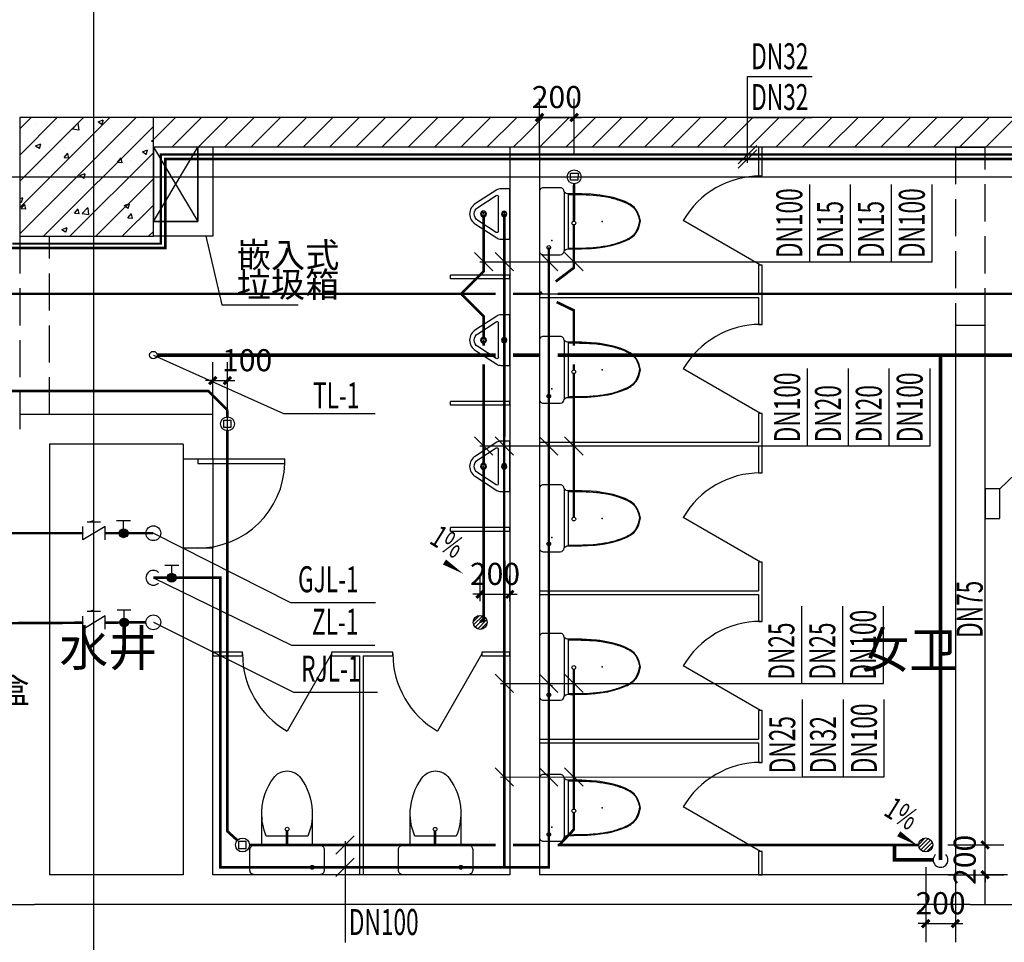
# Model space of a CAD drawing. Extents: x 0 to 3039060, y 0 to 850418.
# Drawn here: x 2867562 to 2874191, y 687376 to 693590 of the extents above; entities that cross this region are included whole.
import ezdxf

# ---------------------------------------------------------------- set-up
doc = ezdxf.new("R2010")
doc.units = 0
doc.header["$LTSCALE"] = 1000
doc.header["$MEASUREMENT"] = 0
doc.linetypes.add('DASH', pattern=[0.35, 0.25, -0.1])
for name, color, linetype in [('COLUMN', 9, 'Continuous'), ('DIM_SYMB', 3, 'Continuous'), ('DIM_中水', 3, 'Continuous'), ('DIM_污水', 3, 'Continuous'), ('DIM_热给水', 3, 'Continuous'), ('DIM_给水', 3, 'Continuous'), ('DIM_通气', 3, 'Continuous'), ('DOOR_FIRE', 2, 'Continuous'), ('DOTE', 1, 'Continuous'), ('EQUIP_中水', 7, 'Continuous'), ('EQUIP_地漏', 7, 'Continuous'), ('EQUIP_污水', 7, 'Continuous'), ('LATRINE', 6, 'Continuous'), ('LVTRY', 6, 'Continuous'), ('PIPE-中水', 122, 'TG_Z'), ('PIPE-污水', 2, 'TG_W'), ('PIPE-热给水', 5, 'TG_RJ'), ('PIPE-给水高', 91, 'TG_GJ'), ('PUB_HATCH', 8, 'Continuous'), ('PUB_TEXT', 7, 'Continuous'), ('STAIR', 2, 'Continuous'), ('TEXT_给水', 7, 'Continuous'), ('TWT_DIM', 3, 'Continuous'), ('TWT_LEAD', 3, 'Continuous'), ('VALVE_中水', 7, 'Continuous'), ('VALVE_热给水', 7, 'Continuous'), ('VALVE_给水', 7, 'Continuous'), ('VPIPE-中水', 122, 'Continuous'), ('VPIPE-热给水', 5, 'Continuous'), ('VPIPE-给水', 3, 'Continuous'), ('VPIPE-给水高', 91, 'Continuous'), ('VPIPE-通气', 3, 'Continuous'), ('WALL', 9, 'Continuous'), ('WALL-MOVE', 6, 'Continuous'), ('WINDOW', 4, 'Continuous')]:
    doc.layers.add(name, color=color, linetype=linetype)
doc.styles.add('_TCH_DIM', font='SIMPLEX', dxfattribs={"bigfont": 'GBCBIG'})
doc.styles.add('_TCH_DIM_T3', font='SIMPLEX', dxfattribs={"width": 0.705882, "bigfont": 'GBCBIG'})
doc.styles.add('_TWT_PIPEDN', font='SIMPLEX', dxfattribs={"width": 0.8, "height": 3.5, "bigfont": 'HZTXT'})
doc.styles.add('_TWT_SERIAL', font='COMPLEX', dxfattribs={"width": 0.8, "height": 3.5, "bigfont": 'HZTXT'})
doc.styles.get("Standard").update_dxf_attribs({"font": 'gbenor.shx', "bigfont": 'gbcbig.shx'})
doc.styles.add('TG_LINETYPE', font='SIMPLEX', dxfattribs={"width": 0.8, "height": 3, "bigfont": 'HZTXT'})
doc.linetypes.add('TG_GJ', pattern='A,2,-0.6,["GJ",TG_LINETYPE,S=0.1,R=0,X=-0.52,Y=-0.15],0', length=2.6)
doc.linetypes.add('TG_RJ', pattern='A,2,-0.6,["RJ",TG_LINETYPE,S=0.1,R=0,X=-0.52,Y=-0.15],0', length=2.6)
doc.linetypes.add('TG_W', pattern='A,2,-0.3,["W",TG_LINETYPE,S=0.1,R=0,X=-0.23,Y=-0.15],0', length=2.3)
doc.linetypes.add('TG_Z', pattern='A,2,-0.3,["Z",TG_LINETYPE,S=0.1,R=0,X=-0.23,Y=-0.15],0', length=2.3)
doc.dimstyles.new('_TWT_ARCH&&50', dxfattribs={"dimtxt": 148.75, "dimasz": 50, "dimexe": 125, "dimexo": 150, "dimgap": 63.125, "dimtad": 1, "dimdec": 0, "dimzin": 0, "dimdsep": 46, "dimtxsty": '_TCH_DIM_T3', "dimblk": 'ARCHTICK', "dimcen": 0.09, "dimclrt": 7, "dimazin": 2, "dimtfac": 1, "dimtdec": 0, "dimtix": 1, "dimtmove": 2, "dimatfit": 3, "dimfxl": 0, "dimtolj": 1, "dimtzin": 0, "dimarcsym": 0})
pattern_1 = [(45, (0, 89.76), (-88.388383, 88.388383), [])]

# ---------------------------------------------------------------- blocks, each defined once
blk = doc.blocks.new('A$C2B5D346C')
at = {"layer": 'LVTRY'}
for p, q in [((419.8, 200), (80.3, 200)), ((110.3, 260.4), (389.8, 260.4))]:
    blk.add_line(p, q, dxfattribs=at)
blk.add_lwpolyline([(341.6, 650.1, 0.537872), (158.4, 650.1, 0.149947), (80.3, 430.4), (80.3, 200), (30, 200, 0.414214), (0, 170), (0, 30, 0.414214), (30, 0), (470, 0, 0.414214), (500, 30), (500, 170, 0.414214), (470, 200), (419.8, 200), (419.8, 430.4, 0.149947)], format="xyb", close=True, dxfattribs=at)
for centre, start, end in [((477.4, 412.8), 178.63393, 202.54952), ((22.6, 412.8), 337.45048, 1.47253)]:
    blk.add_arc(centre, 397.5, start, end, dxfattribs=at)
blk = doc.blocks.new('$lvtry$00000219')
at = {"color": 0}
for p, q in [((-124.2, -91.5), (-43.3, -215.6)), ((-115.8, -76), (115.8, -76)), ((43.3, -215.6), (124.2, -91.5))]:
    blk.add_line(p, q, dxfattribs=at)
blk.add_lwpolyline([(69.3, -230.6, -0.57735), (-69.3, -230.6), (-161.9, -88.4, -0.145378), (-170, -61.1), (-170, 0), (170, 0), (170, -61.1, -0.145378), (161.9, -88.4)], format="xyb", close=True, dxfattribs=at)
for centre, radius in [((0, -38), 17.7), ((0, -177), 20)]:
    blk.add_circle(centre, radius, dxfattribs=at)
for centre, radius, start, end in [((-115.8, -86), 10, 90, 213.0863), ((115.8, -86), 10, 326.9137, 90), ((0, -190.6), 50, 210, 330)]:
    blk.add_arc(centre, radius, start, end, dxfattribs=at)
for p in [(0, -38), (0, -177)]:
    blk.add_point(p, dxfattribs=at)
blk = doc.blocks.new('$lvtry$00000208')
at = {"color": 0, "ltscale": 100}
for p, q in [((200, -165, 0), (-200, -165, 0)), ((185.5, -191.7, 0), (-185.5, -191.7, 0))]:
    blk.add_line(p, q, dxfattribs=at)
at = {"elevation": 0}
blk.add_lwpolyline([(186.1, -199.2, -0.296302), (200, -165, 0.414214), (225, -140), (225, -25, 0.414214), (200, 0), (-200, 0, 0.414214), (-225, -25), (-225, -140, 0.413282), (-200.1, -165, -0.238932), (-185.5, -191.7), (-186, -208), (-185.9, -231.9), (-185.1, -282.1), (-183.8, -321.9), (-182.2, -348.1), (-180.2, -373.5), (-176.3, -408.9), (-171.7, -439.4), (-168, -459.4), (-163.1, -481.8), (-146.9, -538.4), (-129.4, -582.8, 0.10752), (-88.2, -642.6, 0.100512), (-43.3, -667.8), (0, -680), (34.6, -670.7), (66.8, -657.5), (94.2, -636.8), (114.6, -610.4), (132.4, -576.2), (145.4, -542.8), (159.5, -496.4), (176.8, -405.4), (179.3, -382.8), (182.4, -346.5), (185.1, -284.9)], format="xyb", close=True, dxfattribs=at)
blk.add_lwpolyline([(186, -202.3), (186.1, -199.2)], dxfattribs=at)
at = {"color": 0, "ltscale": 100}
for points in [[(-181, -190.8, 0), (-180.9, -229.9, 0), (-180.8, -260.7, 0), (-179, -322.1, 0), (-177.4, -352.7, 0), (-171.1, -413.8, 0), (-166.5, -444.3, 0), (-156.2, -489.8, 0), (-152.2, -504.9, 0), (-145.2, -527.6, 0), (-142.8, -535.2, 0), (-138.8, -546.5, 0), (-137.4, -550.3, 0), (-134.6, -557.8, 0), (-133.1, -561.5, 0), (-128.5, -572.7, 0), (-125.3, -580.1, 0), (-118.3, -594.3, 0), (-114.5, -601.1, 0), (-106.4, -614.1, 0), (-102, -620.3, 0), (-92.6, -631.6, 0), (-87.5, -636.7, 0), (-79.3, -643.6, 0), (-76.4, -645.7, 0), (-70.5, -649.7, 0), (-67.5, -651.5, 0), (-61.1, -654.9, 0), (-57.8, -656.5, 0), (-51, -659.5, 0), (-47.6, -660.9, 0), (-36.9, -664.8, 0), (-29.5, -667.1, 0), (-14.3, -671.3, 0), (-6.6, -673.2, 0), (1.2, -675.1, 0)], [(181.4, -191.4, 0), (180.9, -229.9, 0), (180.8, -260.7, 0), (179, -322.1, 0), (177.4, -352.7, 0), (171.1, -413.8, 0), (166.5, -444.3, 0), (156.2, -489.8, 0), (152.2, -504.9, 0), (145.2, -527.6, 0), (142.8, -535.2, 0), (138.8, -546.5, 0), (137.4, -550.3, 0), (134.6, -557.8, 0), (133.1, -561.5, 0), (128.5, -572.7, 0), (125.3, -580.1, 0), (118.3, -594.3, 0), (114.5, -601.1, 0), (106.4, -614.1, 0), (102, -620.3, 0), (92.6, -631.6, 0), (87.5, -636.7, 0), (79.3, -643.6, 0), (76.4, -645.7, 0), (70.5, -649.7, 0), (67.5, -651.5, 0), (61.1, -654.9, 0), (57.8, -656.5, 0), (51, -659.5, 0), (47.6, -660.9, 0), (36.9, -664.8, 0), (29.5, -667.1, 0), (14.3, -671.3, 0), (6.6, -673.2, 0), (-1.2, -675.1, 0)]]:
    blk.add_open_spline(points, degree=3, knots=[0, 0, 0, 0, 92.762674, 92.762674, 185.525347, 185.525347, 278.288021, 278.288021, 324.669358, 324.669358, 347.860026, 347.860026, 359.45536, 359.45536, 371.050694, 371.050694, 394.241363, 394.241363, 417.432031, 417.432031, 440.6227, 440.6227, 463.813368, 463.813368, 475.408702, 475.408702, 487.004036, 487.004036, 498.599371, 498.599371, 510.194705, 510.194705, 533.385373, 533.385373, 556.576042, 556.576042, 556.576042, 556.576042], dxfattribs=at)
at = {"color": 0}
for p in [(-129.3, -83.1, 0), (-0.7, -421, 0)]:
    blk.add_point(p, dxfattribs=at)
blk = doc.blocks.new('5')
at = {"layer": 'PUB_HATCH'}
h = blk.add_hatch(dxfattribs=at)
h.set_pattern_fill('钢筋混凝土', color=256, scale=50, style=0)
h.set_pattern_definition([(45, (0, 0), (-88.3883476, 88.3883476), []), (50, (0, 0), (358.63009, -31.376067), [37.5, -412.5]), (355, (0, 0), (-69.375667, 376.096067), [30, -330]), (100.4514, (29.9, -2.6), (289.25469, 344.71977), [31.870095, -350.571056]), (46.1842, (0, 100), (533.620524, -82.75951), [56.25, -618.75]), (96.6356, (44.47, 93.1), (467.33135, 487.05894), [47.80514, -525.8565]), (351.1842, (0, 100), (467.33097, 487.0593), [45, -495]), (21, (50, 75), (298.453526, -201.309445), [37.5, -412.5]), (326, (50, 75), (121.657666, 362.575023), [30, -330]), (71.4514, (74.87, 58.22), (420.111314, 161.26525), [31.870095, -350.571056]), (37.5, (0, 0), (6.0799277, 166.446927), [0, -326, 0, -335, 0, -331.25]), (7.5, (0, 0), (131.534769, 197.205856), [0, -191, 0, -318.5, 0, -126.25]), (327.5, (-111.5, 0), (266.911218, -11.277436), [0, -125, 0, -390, 0, -517.5]), (317.5, (-161.5, 0), (291.593085, 50.052491), [0, -162.5, 0, -259, 0, -367.5])])
h.paths.add_polyline_path([(2764675, 689629.6), (2765575, 689629.6), (2765575, 690429.6), (2764675, 690429.6)])
h = blk.add_hatch(dxfattribs=at)
h.set_pattern_fill('普通砖', color=256, scale=50, style=0)
h.set_pattern_definition(pattern_1)
h.paths.add_polyline_path([(2765575, 690429.6), (2765575, 690229.6), (2768075, 690229.6), (2768075, 690429.6)])
h = blk.add_hatch(dxfattribs=at)
h.set_pattern_fill('普通砖', color=256, scale=50, style=0)
h.set_pattern_definition(pattern_1)
h.paths.add_polyline_path([(2771075, 690229.6), (2771075, 690429.6), (2768075, 690429.6), (2768075, 690229.6)])
h = blk.add_hatch(dxfattribs=at)
h.set_pattern_fill('普通砖', color=256, scale=50, style=0)
h.set_pattern_definition(pattern_1)
h.paths.add_polyline_path([(2773575, 690229.6), (2773575, 690429.6), (2771075, 690429.6), (2771075, 690229.6)])
at = {"ltscale": 0.5}
blk.add_lwpolyline([(2765875, 690229.6), (2765575, 690229.6), (2765575, 689729.6), (2765875, 689729.6)], close=True, dxfattribs=at)
for points in [[(2765575, 690229.6), (2765875, 689729.6)], [(2765575, 689729.6), (2765875, 690229.6)]]:
    blk.add_lwpolyline(points, dxfattribs=at)
at = {"layer": 'COLUMN'}
for p, q in [((2765575, 690429.6), (2764675, 690429.6)), ((2764675, 690429.6), (2764675, 689629.6)), ((2765575, 689629.6), (2765575, 690429.6)), ((2764775, 690229.6), (2764775, 690229.6)), ((2764875, 690229.6), (2764875, 690229.6)), ((2764675, 689629.6), (2765575, 689629.6))]:
    blk.add_line(p, q, dxfattribs=at)
at = {"layer": 'DIM_SYMB', "linetype": 'ByBlock'}
for p, q in [((2765928.4, 689629.6), (2766036.5, 689167)), ((2766036.5, 689167), (2766036.5, 689167)), ((2766036.5, 689167), (2766549, 689167)), ((2771275, 687929.6), (2771381.4, 688031.6))]:
    blk.add_line(p, q, dxfattribs=at)
for points in [[(2767277.6, 687596.6, 0, 0, 0), (2767662, 687356.4, 0, 40, 0), (2767534.8, 687435.9, 0, 0, 0)], [(2770335.9, 685765.8, 0, 0, 0), (2770720.3, 685525.6, 0, 40, 0), (2770593.1, 685605.1, 0, 0, 0)]]:
    blk.add_lwpolyline(points, format="xyseb", dxfattribs=at)
at = {"layer": 'DOOR_FIRE'}
for p, q in [((2765775, 688129.6), (2765775, 687529.6)), ((2765875, 688129.6), (2765875, 688099.6)), ((2765875, 688129.6), (2766460, 688129.6)), ((2765975, 688129.6), (2765975, 687529.6)), ((2766460, 688099.6), (2766460, 688129.6)), ((2765875, 688099.6), (2766460, 688099.6))]:
    blk.add_line(p, q, dxfattribs=at)
blk.add_arc((2765875, 688114.6), 585, 270, 358.53072, dxfattribs=at)
at = {"layer": 'DOTE'}
for p, q in [((2765175, 684066.7), (2765175, 691773.6)), ((2760267, 690029.6), (2775118.1, 690029.6))]:
    blk.add_line(p, q, dxfattribs=at)
at = {"layer": 'LATRINE'}
for p, q in [((2769650, 690229.6), (2769650, 690035.8)), ((2769675, 690229.6), (2769650, 690229.6)), ((2769675, 690035.8), (2769675, 690229.6)), ((2769650, 690035.8), (2769675, 690035.8)), ((2769662.5, 689435.8), (2769142.9, 689735.8)), ((2769675, 689435.8), (2769650, 689435.8)), ((2769650, 689435.8), (2769650, 689242.1)), ((2769675, 689229.6), (2769675, 689435.8)), ((2767975, 689367.1), (2767575, 689367.1)), ((2767575, 689342.1), (2767575, 689367.1)), ((2767975, 689342.1), (2767975, 689367.1)), ((2767975, 689342.1), (2767575, 689342.1)), ((2768175, 689242.1), (2769650, 689242.1)), ((2768175, 689242.1), (2768175, 689217.1)), ((2768175, 689217.1), (2769650, 689217.1)), ((2769650, 689217.1), (2769650, 689035.8)), ((2769675, 689035.8), (2769675, 689229.6)), ((2769650, 689035.8), (2769675, 689035.8)), ((2769662.5, 688435.8), (2769142.9, 688735.8)), ((2767975, 688517.1), (2767575, 688517.1)), ((2767575, 688492.1), (2767575, 688517.1)), ((2767975, 688492.1), (2767975, 688517.1)), ((2767975, 688492.1), (2767575, 688492.1)), ((2769675, 688435.8), (2769650, 688435.8)), ((2769650, 688435.8), (2769650, 688242.1)), ((2769675, 688229.6), (2769675, 688435.8)), ((2768175, 688242.1), (2769650, 688242.1)), ((2768175, 688242.1), (2768175, 688217.1)), ((2768175, 688217.1), (2769650, 688217.1)), ((2769650, 688217.1), (2769650, 688035.8)), ((2769675, 688035.8), (2769675, 688229.6)), ((2769650, 688035.8), (2769675, 688035.8)), ((2769662.5, 687435.8), (2769142.9, 687735.8)), ((2767975, 687667.1), (2767575, 687667.1)), ((2767575, 687642.1), (2767575, 687667.1)), ((2767975, 687642.1), (2767975, 687667.1)), ((2767975, 687642.1), (2767575, 687642.1)), ((2769675, 687435.8), (2769650, 687435.8)), ((2769650, 687435.8), (2769650, 687242.1)), ((2769675, 687229.6), (2769675, 687435.8)), ((2768175, 687242.1), (2769650, 687242.1)), ((2768175, 687242.1), (2768175, 687217.1)), ((2768175, 687217.1), (2769650, 687217.1)), ((2769650, 687217.1), (2769650, 687035.8)), ((2769675, 687035.8), (2769675, 687229.6)), ((2769650, 687035.8), (2769675, 687035.8)), ((2766175, 686829.6), (2765975, 686829.6)), ((2765975, 686829.6), (2765975, 686804.6)), ((2765975, 686804.6), (2766175, 686804.6)), ((2766175, 686804.6), (2766175, 686829.6)), ((2766775, 686817.1), (2766475, 686297.4)), ((2766975, 686829.6), (2766775, 686829.6)), ((2766775, 686829.6), (2766775, 686804.6)), ((2766775, 686804.6), (2766962.5, 686804.6)), ((2766962.5, 686804.6), (2766962.5, 685329.6)), ((2767187.5, 686829.6), (2766975, 686829.6)), ((2766987.5, 686804.6), (2766987.5, 685329.6)), ((2766987.5, 686804.6), (2767187.5, 686804.6)), ((2767187.5, 686804.6), (2767187.5, 686829.6)), ((2767787.5, 686817.1), (2767487.5, 686297.4)), ((2767975, 686829.6), (2767787.5, 686829.6)), ((2767787.5, 686829.6), (2767787.5, 686804.6)), ((2767787.5, 686804.6), (2767975, 686804.6)), ((2767975, 686804.6), (2767975, 686829.6)), ((2769662.5, 686435.8), (2769142.9, 686735.8)), ((2769675, 686435.8), (2769650, 686435.8)), ((2769650, 686435.8), (2769650, 686242.1)), ((2769675, 686229.6), (2769675, 686435.8)), ((2768175, 686242.1), (2769650, 686242.1)), ((2768175, 686242.1), (2768175, 686217.1)), ((2768175, 686217.1), (2769650, 686217.1)), ((2769650, 686217.1), (2769650, 686085.8)), ((2769675, 686085.8), (2769675, 686229.6)), ((2769650, 686085.8), (2769675, 686085.8)), ((2769662.5, 685485.8), (2769142.9, 685785.8)), ((2769675, 685485.8), (2769650, 685485.8)), ((2769650, 685485.8), (2769650, 685329.6)), ((2769675, 685329.6), (2769675, 685485.8)), ((2766987.5, 685329.6), (2766962.5, 685329.6)), ((2769650, 685329.6), (2769675, 685329.6))]:
    blk.add_line(p, q, dxfattribs=at)
for centre, start, end in [((2769662.5, 689435.8), 90, 150), ((2769662.5, 688435.8), 90, 150), ((2769662.5, 687435.8), 90, 150), ((2769662.5, 686435.8), 90, 150), ((2766775, 686817.1), 180, 240), ((2767787.5, 686817.1), 180, 240), ((2769662.5, 685485.8), 90, 150)]:
    blk.add_arc(centre, 600, start, end, dxfattribs=at)
at = {"layer": 'LVTRY'}
blk.add_lwpolyline([(2771175, 687729.6), (2771275, 687729.6), (2771275, 687929.6), (2771175, 687929.6)], close=True, dxfattribs=at)
at = {"layer": 'WALL'}
for p, q in [((2768075, 690429.6), (2765575, 690429.6)), ((2771075, 690429.6), (2768075, 690429.6)), ((2773575, 690429.6), (2771075, 690429.6)), ((2768075, 690229.6), (2765575, 690229.6)), ((2767975, 690229.6), (2767975, 685329.6)), ((2771075, 690229.6), (2768075, 690229.6)), ((2768175, 690229.6), (2768175, 685329.6)), ((2770975, 690229.6), (2771175, 690229.6)), ((2773575, 690229.6), (2771075, 690229.6)), ((2771175, 689029.6), (2770975, 689029.6)), ((2770975, 689029.6), (2770975, 685329.6)), ((2771175, 685329.6), (2771175, 689029.6)), ((2764875, 688429.6), (2764675, 688429.6)), ((2764675, 688429.6), (2764675, 688329.6)), ((2765975, 688429.6), (2764875, 688429.6)), ((2765975, 688129.6), (2765975, 688429.6)), ((2765775, 688229.6), (2764875, 688229.6)), ((2764875, 688229.6), (2764875, 685329.6)), ((2765775, 688229.6), (2765775, 688129.6)), ((2765775, 688129.6), (2765975, 688129.6)), ((2765975, 687529.6), (2765775, 687529.6)), ((2765775, 687529.6), (2765775, 685329.6)), ((2765975, 685329.6), (2765975, 687529.6)), ((2765775, 685329.6), (2764875, 685329.6)), ((2767975, 685329.6), (2765975, 685329.6)), ((2770975, 685329.6), (2768175, 685329.6)), ((2771175, 685129.6), (2771175, 685329.6)), ((2764525, 685129.6), (2764775, 685129.6)), ((2765875, 685129.6), (2764775, 685129.6)), ((2768075, 685129.6), (2765875, 685129.6)), ((2771075, 685129.6), (2768075, 685129.6)), ((2771075, 685129.6), (2771175, 685129.6))]:
    blk.add_line(p, q, dxfattribs=at)
at = {"layer": 'WALL-MOVE'}
for p, q in [((2765875, 690229.6), (2765875, 689729.6)), ((2765975, 690229.6), (2765875, 690229.6)), ((2765975, 690229.6), (2765975, 689629.6)), ((2765875, 689729.6), (2765575, 689729.6)), ((2765975, 689629.6), (2765575, 689629.6))]:
    blk.add_line(p, q, dxfattribs=at)
at = {"layer": 'WINDOW', "linetype": 'DASH'}
for p, q in [((2770975, 690229.6), (2770975, 689029.6)), ((2771175, 689029.6), (2771175, 690229.6)), ((2764675, 689629.6), (2764675, 688429.6)), ((2764875, 688429.6), (2764875, 689629.6)), ((2772375, 685329.6), (2771175, 685329.6)), ((2771175, 685129.6), (2772375, 685129.6))]:
    blk.add_line(p, q, dxfattribs=at)
at = {"layer": 'LVTRY', "yscale": -1, "rotation": 90}
for p in [(2767975, 689780, 0), (2767975, 688930, 0), (2767975, 688080, 0)]:
    blk.add_blockref('$lvtry$00000219', p, dxfattribs=at)
at = {"layer": 'LVTRY', "rotation": 90.00000000001087}
for p in [(2768175, 689730.3), (2768175, 688730.3), (2768175, 687730.3), (2768175, 686730.3), (2768175, 685780.3)]:
    blk.add_blockref('$lvtry$00000208', p, dxfattribs=at)
at = {"layer": 'STAIR', "lineweight": 100, "xscale": -1}
for p in [(2766725.3, 685329.6), (2767724.8, 685329.6)]:
    blk.add_blockref('A$C2B5D346C', p, dxfattribs=at)
at = {"layer": 'PUB_TEXT', "linetype": 'ByBlock', "style": '_TCH_DIM'}
for s, p in [('嵌入式', (2766136.2, 689419)), ('垃圾箱', (2766136.2, 689219.5)), ('纸巾盒', (2764052.8, 686484.1))]:
    blk.add_text(s, height=168.79, dxfattribs=at).set_placement(p)
at = {"layer": 'PUB_TEXT', "linetype": 'ByBlock', "style": '_TCH_DIM', "width": 0.705882}
for p in [(2767425.5, 687566.1), (2770483.8, 685735.3)]:
    blk.add_text('1%', height=148.75, rotation=328.00125, dxfattribs=at).set_placement(p)
at = {"layer": 'PUB_TEXT'}
for s, p in [('水井', (2764942, 686735.5)), ('女卫', (2770334.8, 686723.3))]:
    blk.add_text(s, height=241.13, dxfattribs=at).set_placement(p)
blk = doc.blocks.new('_ArchTick')
at = {"color": 0, "linetype": 'ByBlock', "const_width": 0.4}
blk.add_lwpolyline([(-0.5, -0.5), (0.5, 0.5)], dxfattribs=at)
blk = doc.blocks.new('*D511')
at = {"layer": 'Defpoints', "color": 0, "transparency": 16777216}
for p in [(2868960.4, 691158.8), (2868861.6, 690631), (2868960.4, 690631)]:
    blk.add_point(p, dxfattribs=at)
at = {"layer": 'TWT_DIM', "color": 0, "lineweight": -2, "transparency": 16777216}
for p, q in [((2868861.6, 690781), (2868861.6, 691283.8)), ((2868960.4, 690781), (2868960.4, 691283.8)), ((2868861.6, 691158.8), (2868811.6, 691158.8)), ((2868861.6, 691158.8), (2868960.4, 691158.8)), ((2868960.4, 691158.8), (2869010.4, 691158.8))]:
    blk.add_line(p, q, dxfattribs=at)
at = {"layer": 'TWT_DIM', "color": 0, "lineweight": -2, "transparency": 16777216, "xscale": 50, "yscale": 50, "zscale": 50}
blk.add_blockref('_ArchTick', (2868861.6, 691158.8), dxfattribs=at)
at = {"layer": 'TWT_DIM', "color": 0, "lineweight": -2, "transparency": 16777216, "xscale": 50, "yscale": 50, "zscale": 50, "rotation": 180}
blk.add_blockref('_ArchTick', (2868960.4, 691158.8), dxfattribs=at)
at = {"layer": 'TWT_DIM', "color": 7, "transparency": 16777216, "insert": (2869092.9, 691296.3), "char_height": 148.75, "attachment_point": 5, "style": '_TCH_DIM_T3'}
blk.add_mtext('\\A1;100', dxfattribs=at)
blk = doc.blocks.new('*D707')
at = {"layer": 'Defpoints', "color": 0, "transparency": 16777216}
for p in [(2871295, 692931), (2871061.6, 692531), (2871295, 692531)]:
    blk.add_point(p, dxfattribs=at)
at = {"layer": 'TWT_DIM', "color": 0, "lineweight": -2, "transparency": 16777216}
for p, q in [((2871061.6, 692681), (2871061.6, 693056)), ((2871295, 692681), (2871295, 693056)), ((2871061.6, 692931), (2871011.6, 692931)), ((2871061.6, 692931), (2871295, 692931)), ((2871295, 692931), (2871345, 692931))]:
    blk.add_line(p, q, dxfattribs=at)
at = {"layer": 'TWT_DIM', "color": 0, "lineweight": -2, "transparency": 16777216, "xscale": 50, "yscale": 50, "zscale": 50}
blk.add_blockref('_ArchTick', (2871061.6, 692931), dxfattribs=at)
at = {"layer": 'TWT_DIM', "color": 0, "lineweight": -2, "transparency": 16777216, "xscale": 50, "yscale": 50, "zscale": 50, "rotation": 180}
blk.add_blockref('_ArchTick', (2871295, 692931), dxfattribs=at)
at = {"layer": 'TWT_DIM', "color": 7, "transparency": 16777216, "insert": (2871178.3, 693068.5), "char_height": 148.75, "attachment_point": 5, "style": '_TCH_DIM_T3'}
blk.add_mtext('\\A1;200', dxfattribs=at)
blk = doc.blocks.new('*D708')
at = {"layer": 'Defpoints', "color": 0, "transparency": 16777216}
for p in [(2870861.6, 689719.7), (2870661.5, 689522.5), (2870861.6, 689522.5)]:
    blk.add_point(p, dxfattribs=at)
at = {"layer": 'TWT_DIM', "color": 0, "lineweight": -2, "transparency": 16777216}
for p, q in [((2870661.5, 689672.5), (2870661.5, 689844.7)), ((2870861.6, 689672.5), (2870861.6, 689844.7)), ((2870661.5, 689719.7), (2870611.5, 689719.7)), ((2870661.5, 689719.7), (2870861.6, 689719.7)), ((2870861.6, 689719.7), (2870911.6, 689719.7))]:
    blk.add_line(p, q, dxfattribs=at)
at = {"layer": 'TWT_DIM', "color": 0, "lineweight": -2, "transparency": 16777216, "xscale": 50, "yscale": 50, "zscale": 50}
blk.add_blockref('_ArchTick', (2870661.5, 689719.7), dxfattribs=at)
at = {"layer": 'TWT_DIM', "color": 0, "lineweight": -2, "transparency": 16777216, "xscale": 50, "yscale": 50, "zscale": 50, "rotation": 180}
blk.add_blockref('_ArchTick', (2870861.6, 689719.7), dxfattribs=at)
at = {"layer": 'TWT_DIM', "color": 7, "transparency": 16777216, "insert": (2870761.6, 689857.2), "char_height": 148.75, "attachment_point": 5, "style": '_TCH_DIM_T3'}
blk.add_mtext('\\A1;200', dxfattribs=at)
blk = doc.blocks.new('*D709')
at = {"layer": 'Defpoints', "color": 0, "transparency": 16777216}
for p in [(2873661.6, 688031.5), (2874061.6, 688031.5), (2873661.6, 687831)]:
    blk.add_point(p, dxfattribs=at)
at = {"layer": 'TWT_DIM', "color": 0, "lineweight": -2, "transparency": 16777216}
for p, q in [((2874061.6, 688031.5), (2874061.6, 688081.5)), ((2873811.6, 688031.5), (2874186.6, 688031.5)), ((2874061.6, 687831), (2874061.6, 688031.5)), ((2873811.6, 687831), (2874186.6, 687831)), ((2874061.6, 687831), (2874061.6, 687781))]:
    blk.add_line(p, q, dxfattribs=at)
at = {"layer": 'TWT_DIM', "color": 0, "lineweight": -2, "transparency": 16777216, "xscale": 50, "yscale": 50, "zscale": 50}
for p, rotation in [((2874061.6, 688031.5), 270), ((2874061.6, 687831), 90)]:
    blk.add_blockref('_ArchTick', p, dxfattribs=dict(at, rotation=rotation))
at = {"layer": 'TWT_DIM', "color": 7, "transparency": 16777216, "insert": (2873924.1, 687931.2), "char_height": 148.75, "attachment_point": 5, "rotation": 90, "style": '_TCH_DIM_T3'}
blk.add_mtext('\\A1;200', dxfattribs=at)
blk = doc.blocks.new('*D710')
at = {"layer": 'Defpoints', "color": 0, "transparency": 16777216}
for p in [(2873661.6, 688031.5), (2873861.6, 688031.5), (2873861.6, 687501.7)]:
    blk.add_point(p, dxfattribs=at)
at = {"layer": 'TWT_DIM', "color": 0, "lineweight": -2, "transparency": 16777216}
for p, q in [((2873661.6, 687881.5), (2873661.6, 687376.7)), ((2873861.6, 687881.5), (2873861.6, 687376.7)), ((2873661.6, 687501.7), (2873611.6, 687501.7)), ((2873661.6, 687501.7), (2873861.6, 687501.7)), ((2873861.6, 687501.7), (2873911.6, 687501.7))]:
    blk.add_line(p, q, dxfattribs=at)
at = {"layer": 'TWT_DIM', "color": 0, "lineweight": -2, "transparency": 16777216, "xscale": 50, "yscale": 50, "zscale": 50}
blk.add_blockref('_ArchTick', (2873661.6, 687501.7), dxfattribs=at)
at = {"layer": 'TWT_DIM', "color": 0, "lineweight": -2, "transparency": 16777216, "xscale": 50, "yscale": 50, "zscale": 50, "rotation": 180}
blk.add_blockref('_ArchTick', (2873861.6, 687501.7), dxfattribs=at)
at = {"layer": 'TWT_DIM', "color": 7, "transparency": 16777216, "insert": (2873761.6, 687639.2), "char_height": 148.75, "attachment_point": 5, "style": '_TCH_DIM_T3'}
blk.add_mtext('\\A1;200', dxfattribs=at)
blk = doc.blocks.new('$TwtSys$00000519')
blk.add_circle((0, 0, 0), 25)
blk = doc.blocks.new('$TwtSys$00000141')
for p, q in [((-94, 8), (-10, 92)), ((-94, 8), (-10, 92)), ((-87, -35), (35, 87)), ((-87, -35), (35, 87)), ((-66, -66), (66, 66)), ((-66, -66), (66, 66)), ((-32, -87), (88, 33)), ((-32, -87), (88, 33)), ((11, -92), (92, -11)), ((11, -92), (92, -11))]:
    blk.add_line(p, q)
blk.add_circle((0, 0), 94)
blk.add_circle((0, 0), 94)
blk = doc.blocks.new('$TwtSys$00000147')
blk.add_circle((0, 0, 0), 25)
blk = doc.blocks.new('$TwtSys$00000136')
at = {"elevation": 0}
blk.add_lwpolyline([(-51, 45), (51, 45), (51, -49), (-51, -49)], close=True, dxfattribs=at)
blk.add_circle((0, 0, 0), 93.8)
blk = doc.blocks.new('$VALVE$00000315')
blk.add_line((-75, 125), (75, 125))
blk.add_lwpolyline([(-125, -75), (-125, 75), (125, -75), (125, 75)])
for p in [(-125, 0), (125, 0)]:
    blk.add_point(p)
blk.add_solid([(0, 125), (0, 150), (75, 125)])
blk = doc.blocks.new('$VALVE$00000497')
for p, q in [((78, 138), (-78, 138)), ((0, 50), (0, 138))]:
    blk.add_line(p, q)
at = {"const_width": 49.6}
blk.add_lwpolyline([(25, 0, 1), (-25, 0, 1)], format="xyb", close=True, dxfattribs=at)
blk.add_circle((0, 0), 50)

msp = doc.modelspace()

# ---------------------------------------------------------------- hatches: boundary and pattern name
at = {"layer": 'DIM_通气'}
for points in [[(2873761.6, 691331), (2873761.6, 691343.5), (2873749.1, 691343.5)], [(2873761.6, 691331), (2873749.1, 691331), (2873749.1, 691343.5)], [(2873451.7, 687931), (2873451.7, 687918.5), (2873439.2, 687918.5)], [(2873451.7, 687931), (2873439.2, 687931), (2873439.2, 687918.5)]]:
    msp.add_hatch(color=7, dxfattribs=at).paths.add_polyline_path(points)
at = {"layer": 'PIPE-中水', "linetype": 'TG_Z'}
for points in [[(2868912.7, 687880.7), (2868904, 687880.7), (2868904, 687872)], [(2868912.7, 687880.7), (2868912.7, 687872), (2868904, 687872)], [(2871124, 687881.1), (2871124, 687872.3), (2871132.7, 687872.3)], [(2871124, 687881.1), (2871132.7, 687881.1), (2871132.7, 687872.3)]]:
    msp.add_hatch(color=256, dxfattribs=at).paths.add_polyline_path(points)
at = {"layer": 'PIPE-污水', "linetype": 'TG_W'}
for points in [[(2870684.7, 691893.5), (2870693.4, 691893.5), (2870693.4, 691889.9)], [(2870684.7, 691893.5), (2870690.9, 691887.3), (2870693.4, 691889.9)], [(2871292.6, 691918.5), (2871297.9, 691911.5), (2871301.4, 691914.2)], [(2871292.6, 691918.5), (2871301.4, 691918.5), (2871301.4, 691914.2)], [(2871292.6, 691632), (2871296.4, 691639.9), (2871301.4, 691637.5)], [(2871292.6, 691632), (2871301.4, 691632), (2871301.4, 691637.5)], [(2870684.7, 691593.5), (2870690.9, 691599.7), (2870693.4, 691597.1)], [(2870684.7, 691593.5), (2870693.4, 691593.5), (2870693.4, 691597.1)], [(2868831.4, 691089), (2868837.6, 691095.2), (2868835, 691097.8)], [(2868831.4, 691089), (2868831.4, 691097.8), (2868835, 691097.8)], [(2871292.6, 688135.5), (2871299, 688129.5), (2871301.4, 688132)], [(2871292.6, 688135.5), (2871301.4, 688135.5), (2871301.4, 688132)]]:
    msp.add_hatch(color=256, dxfattribs=at).paths.add_polyline_path(points)
at = {"layer": 'PIPE-热给水', "linetype": 'TG_RJ'}
for points in [[(2868541.6, 692651.1), (2868532.9, 692651.1), (2868532.9, 692659.8)], [(2868541.6, 692651.1), (2868541.6, 692659.8), (2868532.9, 692659.8)], [(2868541.6, 692051.1), (2868541.6, 692042.3), (2868550.4, 692042.3)], [(2868541.6, 692051.1), (2868550.4, 692051.1), (2868550.4, 692042.3)]]:
    msp.add_hatch(color=256, dxfattribs=at).paths.add_polyline_path(points)
at = {"layer": 'PIPE-给水高', "linetype": 'TG_GJ'}
for points in [[(2868511.6, 692681.1), (2868504.1, 692681.1), (2868504.1, 692688.6)], [(2868511.6, 692681.1), (2868511.6, 692688.6), (2868504.1, 692688.6)], [(2868511.6, 692081.1), (2868511.6, 692073.6), (2868519.1, 692073.6)], [(2868511.6, 692081.1), (2868519.1, 692081.1), (2868519.1, 692073.6)]]:
    msp.add_hatch(color=256, dxfattribs=at).paths.add_polyline_path(points)

# ---------------------------------------------------------------- linework, layer by layer
at = {"layer": 'DIM_中水'}
for p, q in [((2868461.6, 689831), (2869392.7, 689377)), ((2872827.9, 689119.7), (2872827.9, 689640.7)), ((2873102.9, 689119.7), (2873102.9, 689640.7)), ((2873377.9, 689119.7), (2873377.9, 689640.7)), ((2869392.7, 689377), (2869953.5, 689377)), ((2870761.9, 689181.3), (2870885.7, 689057.5)), ((2871062.1, 689181.3), (2871185.9, 689057.6)), ((2871354.5, 689057.6), (2871230.7, 689181.3)), ((2870798.8, 689119.4), (2872827.9, 689119.7)), ((2872827.9, 689119.7), (2873377.9, 689119.7)), ((2872833, 688489.5), (2872832.9, 689010.5)), ((2873108, 688489.5), (2873107.9, 689010.5)), ((2873383, 688489.5), (2873382.9, 689010.5)), ((2870762, 688551.1), (2870885.8, 688427.3)), ((2871062.1, 688551.1), (2871185.9, 688427.4)), ((2871354.5, 688427.4), (2871230.7, 688551.1)), ((2870798.9, 688489.2), (2872833, 688489.5)), ((2872833, 688489.5), (2873383, 688489.5))]:
    msp.add_line(p, q, dxfattribs=at)
at = {"layer": 'DIM_污水'}
for p, q in [((2872880.6, 691959), (2872880.6, 692480)), ((2873155.6, 691959), (2873155.6, 692480)), ((2873430.6, 691959), (2873430.6, 692480)), ((2873705.6, 691959), (2873705.6, 692480)), ((2870746.5, 691897.1), (2870622.8, 692020.9)), ((2870762.1, 692020.9), (2870885.9, 691897.1)), ((2871062.1, 692020.9), (2871185.9, 691897.1)), ((2871230.7, 692020.9), (2871354.5, 691897.1)), ((2870659.7, 691959), (2872880.6, 691959)), ((2872880.6, 691959), (2873705.6, 691959)), ((2872866.1, 690718.5), (2872866.1, 691239.5)), ((2873141.1, 690718.5), (2873141.1, 691239.5)), ((2873416.1, 690718.5), (2873416.1, 691239.5)), ((2873691.1, 690718.5), (2873691.1, 691239.5)), ((2870622.8, 690780.4), (2870746.5, 690656.6)), ((2870761.8, 690780.4), (2870885.5, 690656.6)), ((2871062.1, 690780.4), (2871185.9, 690656.6)), ((2871230.7, 690780.4), (2871354.5, 690656.6)), ((2870659.7, 690718.5), (2872866.1, 690718.5)), ((2872866.1, 690718.5), (2873691.1, 690718.5)), ((2869690.7, 687969.6), (2869814.5, 688093.4)), ((2869752.6, 688056.5), (2869752.6, 687375)), ((2869814.5, 687942.9), (2869690.7, 687819.2))]:
    msp.add_line(p, q, dxfattribs=at)
at = {"layer": 'DIM_热给水'}
for p, q in [((2872461.6, 692931), (2872461.6, 693206)), ((2872461.6, 693206), (2872897.3, 693206)), ((2872461.6, 692626), (2872461.6, 692931)), ((2872461.6, 692931), (2872897.3, 692931)), ((2872523.5, 692742.9), (2872399.8, 692619.2)), ((2872523.5, 692712.9), (2872399.8, 692589.2)), ((2868461.6, 689531), (2869404.6, 689061.6)), ((2869404.6, 689061.6), (2869971.6, 689061.6))]:
    msp.add_line(p, q, dxfattribs=at)
at = {"layer": 'DIM_给水'}
for p, q in [((2868461.6, 690131), (2869384, 689663.5)), ((2869384, 689663.5), (2869956.1, 689663.5))]:
    msp.add_line(p, q, dxfattribs=at)
at = {"layer": 'DIM_通气', "color": 7, "ltscale": 0.25, "const_width": 25}
for points in [[(2870765.2, 691331), (2868486.6, 691331)], [(2871065.2, 691331), (2870882.7, 691331)], [(2873761.6, 691331), (2871182.7, 691331)], [(2875661.6, 691331), (2873761.6, 691331)], [(2873761.6, 687931), (2873761.6, 691331)], [(2873451.7, 687931), (2873451.7, 688031.5)], [(2873711.6, 687931), (2873451.7, 687931)]]:
    msp.add_lwpolyline(points, dxfattribs=at)
at = {"layer": 'PIPE-中水', "linetype": 'TG_Z', "ltscale": 0.25, "const_width": 17.5}
for points in [[(2870824, 691431.5), (2870824, 692281.5)], [(2871124, 691054.7), (2871124, 692055.7)], [(2870823.6, 690581.4), (2870824, 691431.5)], [(2871124, 690059.2), (2871124, 691054.7)], [(2870824, 687881.1), (2870823.6, 690581.4)], [(2871124, 689041.7), (2871124, 690059.2)], [(2868461.6, 689831), (2868912, 689831)], [(2868912, 689831), (2868912.7, 687880.7)], [(2868912, 689831), (2868920.6, 689831)], [(2871124, 688102.2), (2871124, 689041.7)], [(2871124, 687881.1), (2871124, 688102.2)], [(2869531.6, 687881.1), (2868912.7, 687880.7)], [(2869531.6, 687881.1), (2870531.1, 687881.1)], [(2870531.1, 687881.1), (2870824, 687881.1)], [(2870824, 687881.1), (2871124, 687881.1)]]:
    msp.add_lwpolyline(points, dxfattribs=at)
at = {"layer": 'PIPE-污水', "linetype": 'TG_W', "ltscale": 0.25, "const_width": 17.5}
for points in [[(2871294.6, 692484.1), (2871292.7, 692232.7)], [(2870684.7, 692269), (2870684.7, 691893.5)], [(2871292.6, 691918.5), (2871292.6, 692207.7)], [(2870684.7, 691893.5), (2870534.7, 691743.5)], [(2871170.8, 691826.2), (2871292.6, 691918.5)], [(2871061.6, 691743.5), (2871077.2, 691755.3)], [(2870534.7, 691743.5), (2865600.4, 691743.5)], [(2870684.7, 691593.5), (2870534.7, 691743.5)], [(2870765.2, 691743.5), (2870534.7, 691743.5)], [(2871061.6, 691743.5), (2870882.7, 691743.5)], [(2871061.6, 691743.5), (2871065.2, 691743.5)], [(2871071.1, 691738.9), (2871061.6, 691743.5)], [(2871292.6, 691632), (2871176.9, 691687.9)], [(2871182.7, 691743.5), (2875981.1, 691743.5)], [(2871292.6, 691393.5), (2871292.6, 691632)], [(2870684.7, 691444), (2870684.7, 691593.5)], [(2870684.7, 691393.5), (2870684.7, 691419)], [(2870684.7, 690594), (2870684.7, 691268.5)], [(2871292.6, 691230.7), (2871292.6, 691268.5)], [(2871292.6, 690239.2), (2871292.6, 691205.7)], [(2868831.4, 691089), (2865694.6, 691089)], [(2868831.4, 691089), (2868961.6, 690958.8)], [(2868960.4, 690914.4), (2868960.4, 690958.8)], [(2868960.4, 690820.7), (2868960.4, 688123.4)], [(2870684.7, 690569), (2870684.7, 689553.9)], [(2870661.5, 689530.7), (2870684.7, 689553.9)], [(2870684.7, 689553.9), (2870684.7, 689530.7)], [(2871292.6, 689214.2), (2871292.6, 688273.1)], [(2871292.6, 688135.5), (2871292.6, 688248.1)], [(2868960.4, 688123.4), (2868957.3, 688126.5)], [(2869026.6, 688063.1), (2868960.4, 688123.4)], [(2869362.1, 688126), (2869362.1, 688031.5)], [(2870358.6, 688125), (2870358.6, 688031.5)], [(2871292.6, 688135.5), (2871195.1, 688031.5)], [(2869362.1, 688031.5), (2869108.1, 688031.5)], [(2869362.1, 688031.5), (2869362.1, 688031)], [(2870358.6, 688031.5), (2869362.1, 688031.5)], [(2870765.2, 688031.5), (2870358.6, 688031.5)], [(2870358.6, 688031.5), (2870358.6, 688031)], [(2871065.2, 688031.5), (2870882.7, 688031.5)], [(2871195.1, 688031.5), (2871182.7, 688031.5)], [(2873614.6, 688031.5), (2871195.1, 688031.5)]]:
    msp.add_lwpolyline(points, dxfattribs=at)
at = {"layer": 'PIPE-热给水', "linetype": 'TG_RJ', "ltscale": 0.25, "const_width": 17.5}
for points in [[(2868541.6, 692051.1), (2868541.6, 692651.1)], [(2868541.6, 692651.1), (2876383, 692651)], [(2867481.6, 692051.1), (2868541.6, 692051.1)], [(2867986.6, 689528.1), (2865541.6, 689513.5)], [(2868411.6, 689530.7), (2868136.6, 689529)]]:
    msp.add_lwpolyline(points, dxfattribs=at)
at = {"layer": 'PIPE-给水高', "linetype": 'TG_GJ', "ltscale": 0.25, "const_width": 15}
for points in [[(2868511.6, 692081.1), (2868511.6, 692681.1)], [(2868511.6, 692681.1), (2876413, 692681)], [(2867511.6, 692081.1), (2868511.6, 692081.1)], [(2867986.6, 690131.1), (2865511.6, 690131.1)], [(2868461.1, 690131.1), (2868136.6, 690131.1)]]:
    msp.add_lwpolyline(points, dxfattribs=at)
at = {"layer": 'TWT_LEAD', "color": 3}
for p, q in [((2868461.6, 691331), (2869337.7, 690937)), ((2869337.7, 690937), (2869955.6, 690937))]:
    msp.add_line(p, q, dxfattribs=at)
at = {"layer": 'VPIPE-中水'}
msp.add_arc((2868461.6, 689831), 50, 45, 315, dxfattribs=at)
at = {"layer": 'VPIPE-热给水'}
msp.add_circle((2868461.6, 689531), 50, dxfattribs=at)
at = {"layer": 'VPIPE-给水', "color": 255}
msp.add_arc((2873761.6, 687931), 50, 135, 45, dxfattribs=at)
at = {"layer": 'VPIPE-给水高'}
msp.add_circle((2868461.6, 690131), 50, dxfattribs=at)
at = {"layer": 'VPIPE-通气', "color": 7}
msp.add_circle((2868461.6, 691331), 25, dxfattribs=at)

# ---------------------------------------------------------------- block references
msp.add_blockref('5', (102886.6, 2501.4))
at = {"layer": 'EQUIP_中水', "xscale": 0.5, "yscale": 0.5, "zscale": 0.5}
for p, rotation in [((2870824, 692281.5), 89.99999999999999), ((2870824, 691431.5), 89.99999999999999), ((2871124, 691054.7), 89.99999999999999), ((2871124, 690059.2), 89.99999999999999), ((2871124, 689041.7), 89.99999999999999), ((2871124, 688102.2), 89.99999999999999), ((2869531.6, 687881.1), 180.000000000014)]:
    msp.add_blockref('$TwtSys$00000519', p, dxfattribs=dict(at, rotation=rotation))
for p in [(2871124, 692055.7), (2870823.6, 690581.4), (2870531.1, 687881.1)]:
    msp.add_blockref('$TwtSys$00000519', p, dxfattribs=at)
at = {"layer": 'EQUIP_地漏', "xscale": 0.5, "yscale": 0.5, "zscale": 0.5}
for p in [(2870661.5, 689530.7), (2873661.6, 688031.5)]:
    msp.add_blockref('$TwtSys$00000141', p, dxfattribs=at)
at = {"layer": 'EQUIP_污水', "xscale": 0.5, "yscale": 0.5, "zscale": 0.5}
for name, p, rotation in [('$TwtSys$00000136', (2871295, 692531), 179.5815122675398), ('$TwtSys$00000147', (2870684.7, 692281.5), 90.00000008075966), ('$TwtSys$00000147', (2871292.6, 692220.2), 270), ('$TwtSys$00000147', (2870684.7, 691431.5), 90.00000008075966), ('$TwtSys$00000147', (2871292.6, 691218.2), 270), ('$TwtSys$00000136', (2868960.4, 690867.6), 270), ('$TwtSys$00000147', (2870684.7, 690581.5), 90.00000008075966), ('$TwtSys$00000147', (2871292.6, 690226.7), 270), ('$TwtSys$00000147', (2871292.6, 689226.7), 270), ('$TwtSys$00000147', (2871292.6, 688260.6), 270), ('$TwtSys$00000147', (2869362.1, 688138.5), 3.36744017674645e-11), ('$TwtSys$00000136', (2869061.2, 688031.5), 270)]:
    msp.add_blockref(name, p, dxfattribs=dict(at, rotation=rotation))
msp.add_blockref('$TwtSys$00000147', (2870358.6, 688137.5), dxfattribs=at)
at = {"layer": 'VALVE_中水', "xscale": 0.6, "yscale": 0.6, "zscale": 0.6}
msp.add_blockref('$VALVE$00000497', (2868585.2, 689831), dxfattribs=at)
at = {"layer": 'VALVE_热给水', "yscale": -0.6, "zscale": 0.6, "rotation": 180.3432838197144}
for name, p, xscale in [('$VALVE$00000315', (2868061.6, 689528.6), 0.6), ('$VALVE$00000497', (2868264.7, 689529.8), -0.6)]:
    msp.add_blockref(name, p, dxfattribs=dict(at, xscale=xscale))
at = {"layer": 'VALVE_给水', "yscale": -0.6, "zscale": 0.6, "rotation": 180}
for name, p, xscale in [('$VALVE$00000315', (2868061.6, 690131.1), 0.6), ('$VALVE$00000497', (2868261.1, 690131.1), -0.6)]:
    msp.add_blockref(name, p, dxfattribs=dict(at, xscale=xscale))

# ---------------------------------------------------------------- texts
at = {"layer": 'DIM_中水', "color": 7, "style": '_TWT_SERIAL', "width": 0.64}
msp.add_text('ZL-1', height=175, dxfattribs=at).set_placement((2869529.2, 689447))
at = {"layer": 'DIM_中水', "color": 7, "style": '_TWT_PIPEDN', "width": 0.64}
for s, p in [('DN100', (2873327.9, 689144.7)), ('DN25', (2872777.9, 689144.7)), ('DN25', (2873052.9, 689144.7)), ('DN100', (2873333, 688514.5)), ('DN25', (2872783, 688514.5)), ('DN32', (2873058, 688514.5))]:
    msp.add_text(s, height=175, rotation=90.00776, dxfattribs=at).set_placement(p)
at = {"layer": 'DIM_污水', "color": 7, "style": '_TWT_PIPEDN', "width": 0.64}
for s, p in [('DN100', (2872830.6, 691984)), ('DN100', (2873655.6, 691984)), ('DN15', (2873105.6, 691984)), ('DN15', (2873380.6, 691984)), ('DN100', (2872816.1, 690743.5)), ('DN100', (2873641.1, 690743.5)), ('DN20', (2873091.1, 690743.5)), ('DN20', (2873366.1, 690743.5))]:
    msp.add_text(s, height=175, rotation=90, dxfattribs=at).set_placement(p)
msp.add_text('DN100', height=175, dxfattribs=at).set_placement((2869777.6, 687425))
at = {"layer": 'DIM_热给水', "color": 7, "style": '_TWT_PIPEDN', "width": 0.64}
for p in [(2872486.6, 693256), (2872486.6, 692981)]:
    msp.add_text('DN32', height=175, rotation=359.99997, dxfattribs=at).set_placement(p)
at = {"layer": 'DIM_热给水', "color": 7, "style": '_TWT_SERIAL', "width": 0.64}
msp.add_text('RJL-1', height=175, dxfattribs=at).set_placement((2869456.6, 689131.6))
at = {"layer": 'DIM_给水', "color": 7, "style": '_TWT_SERIAL', "width": 0.64}
msp.add_text('GJL-1', height=175, dxfattribs=at).set_placement((2869435.7, 689733.5))
at = {"layer": 'TEXT_给水', "style": '_TWT_PIPEDN', "width": 0.64}
msp.add_text('DN75', height=175, rotation=90, dxfattribs=at).set_placement((2874045.3, 689425.7))
at = {"layer": 'TWT_LEAD', "color": 7, "style": '_TWT_SERIAL', "width": 0.64}
msp.add_text('TL-1', height=175, dxfattribs=at).set_placement((2869536.6, 690972))

# ---------------------------------------------------------------- dimensions: what is measured, and where the dimension line sits
at = {"layer": 'TWT_DIM'}
dim = msp.add_aligned_dim(p1=(2871061.6, 692531), p2=(2871295, 692531), distance=400, text='200', dimstyle='_TWT_ARCH&&50', dxfattribs=at)
dim.commit()
dim.dimension.update_dxf_attribs({"geometry": '*D707', "text_midpoint": (2871178.3, 693068.5)})
dim = msp.add_linear_dim(base=(2868960.4, 691158.8), p1=(2868861.6, 690631), p2=(2868960.4, 690631), angle=0, text='100', dimstyle='_TWT_ARCH&&50', dxfattribs=at)
dim.commit()
dim.dimension.update_dxf_attribs({"geometry": '*D511', "text_midpoint": (2869092.9, 691296.3), "dimtype": 129})
for p1, p2, distance, picture, middle in [((2870661.5, 689522.5), (2870861.6, 689522.5), 197.3, '*D708', (2870761.6, 689857.2)), ((2873661.6483, 687830.9951), (2873661.6483, 688031.495), -399.9752, '*D709', (2873924.1235, 687931.2451)), ((2873661.6, 688031.5), (2873861.6, 688031.5), -529.8, '*D710', (2873761.6, 687639.2))]:
    dim = msp.add_aligned_dim(p1=p1, p2=p2, distance=distance, dimstyle='_TWT_ARCH&&50', dxfattribs=at)
    dim.commit()
    dim.dimension.update_dxf_attribs({"geometry": picture, "text_midpoint": middle})

doc.saveas('drawing.dxf')
